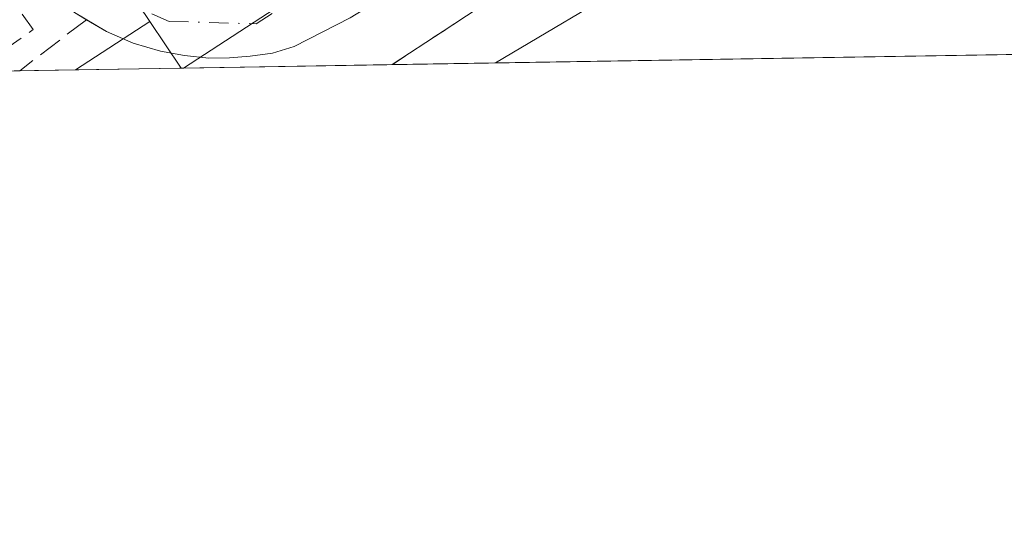
# Model space of a CAD drawing. Units: metres. Extents: x 610711 to 614156, y 4738574 to 4740945.
# Drawn here: x 612632 to 612699, y 4738574 to 4738609 of the extents above; entities that cross this region are included whole.
import ezdxf

# ---------------------------------------------------------------- set-up
doc = ezdxf.new("R2010")
doc.units = ezdxf.units.M
doc.header["$MEASUREMENT"] = 0
for name, pattern in [('DGN Style 2', [1.6480167562047852, 0.988810053722871, -0.6592067024819142]), ('DGN Style 3', [2.307223458686699, 1.648016756204785, -0.6592067024819142]), ('DGN Style 4', [2.6384748266838614, 1.318413404963828, -0.6592067024819142, 0.001648016756204785, -0.6592067024819142])]:
    doc.linetypes.add(name, pattern=pattern)
for name, color, linetype, lineweight in [('Alambrada', 7, 'DGN Style 2', 0), ('Comarca CxS', 21, 'Continuous', 0), ('Comunidad Autónoma CxS', 142, 'Continuous', 0), ('Curva de nivel normal', 30, 'Continuous', 0), ('Elemento construido', 1, 'Continuous', 0), ('Instalación deportiva CxS', 7, 'Continuous', 0), ('Municipio CxS', 4, 'Continuous', 0), ('Muro lineal', 1, 'DGN Style 3', 13), ('Núcleo urbano CxS', 7, 'Continuous', 0), ('Provincia CxS', 1, 'Continuous', 0), ('Senda pavimentada', 7, 'DGN Style 3', 0), ('Vía urbana Cxs', 4, 'Continuous', 0), ('Vía urbana eje', 4, 'DGN Style 4', 0)]:
    doc.layers.add(name, color=color, linetype=linetype, lineweight=lineweight)

# ---------------------------------------------------------------- blocks, each defined once
blk = doc.blocks.new('*U23')
at = {"layer": 'Núcleo urbano CxS', "color": 7, "linetype": 'Continuous', "lineweight": 0}
blk.add_polyline3d([(612775.4036999998, 4738607.463, 432.3018000000012), (612643.3076999999, 4738605.3081, 434.5059000000037), (612709.0011, 4738648.0943, 433.8249000000069), (612733.6835000003, 4738664.1709, 433.5385999999999), (612739.3198999995, 4738667.8411, 433.4755000000005), (612748.8551000003, 4738672.476299999, 433.2813000000024), (612751.0780999997, 4738667.289100001, 433.2367999999988), (612752.8174999999, 4738648.731899999, 433.5430000000051), (612759.1961000003, 4738633.654100001, 433.3447000000015), (612764.926, 4738626.013900001, 432.7011999999959), (612765.6366999998, 4738620.7007, 432.7712999999931), (612766.2982000001, 4738618.187200001, 433.071299999996), (612766.9038000006, 4738615.638900001, 433.354800000001), (612767.9401000004, 4738613.970100001, 433.4005000000034), (612769.5701000001, 4738611.940099999, 433.1662999999971), (612771.9301000005, 4738609.6501, 432.8752999999998), (612774.6801000005, 4738607.790100001, 432.4611000000005)], close=True, dxfattribs=at)
blk.add_3dface([(612643.1355999997, 4738605.305299999, 434.5087000000058), (612635.9286000002, 4738605.187700001, 435.0550999999978), (612640.9911000002, 4738608.493899999, 434.4101999999984)], dxfattribs=at)
blk = doc.blocks.new('*U45')
at = {"layer": 'Vía urbana Cxs', "color": 4, "linetype": 'Continuous', "lineweight": 0}
blk.add_polyline3d([(612709.7301000003, 4738644.5801, 434.2250000000058), (612695.5500999996, 4738635.420100001, 434.844299999997), (612683.3843, 4738627.418500001, 434.6738999999943), (612676.9401000004, 4738623.1801, 434.7851999999984), (612658.3201000001, 4738610.970100001, 434.8770999999979), (612654.6901000004, 4738608.7401, 434.8674000000028), (612650.8701, 4738606.770099999, 434.7698999999994), (612649.3901000004, 4738606.3301, 434.7740999999951), (612647.8501000004, 4738606.110099999, 434.7262999999948), (612646.4401000004, 4738606.0001, 434.8263000000007), (612645.0301000001, 4738605.9901, 434.9585999999982), (612643.3701, 4738606.1601, 435.0963999999949), (612641.7301000003, 4738606.470100001, 435.460500000001), (612639.8501000004, 4738607.0101, 436.2210000000051), (612638.0301000001, 4738607.800100001, 436.897100000002), (612636.6698000003, 4738608.611300001, 436.8273999999947), (612635.8501000004, 4738609.100099999, 436.7385999999969), (612634.1201, 4738610.890100001, 436.3898999999947), (612626.1401000004, 4738623.1601, 435.880799999999), (612622.0387000004, 4738629.474400001, 435.084799999997), (612620.4556999998, 4738631.911400001, 435.1107000000048), (612618.1700999998, 4738635.4301, 434.8129000000045), (612607.6201, 4738651.6801, 435.0822000000044), (612597.0701000001, 4738667.9301, 434.0669999999955)], dxfattribs=at)

msp = doc.modelspace()

# ---------------------------------------------------------------- linework, layer by layer
at = {"layer": 'Alambrada', "color": 7, "linetype": 'DGN Style 2', "lineweight": 0, "extrusion": (-0.01134924892728961, 0.005200791080473143, 0.9999220701239291), "elevation": 18126.75388025767, "flags": 128}
msp.add_lwpolyline([(612719.794175004, 4738576.930827738), (612692.145305249, 4738620.792720936), (612623.0572376564, 4738575.352806397)], dxfattribs=at)
at = {"layer": 'Comarca CxS', "color": 21, "linetype": 'Continuous', "lineweight": 0, "flags": 128}
msp.add_lwpolyline([(611563.904241889, 4738587.699625789), (610748.0200008402, 4738574.389982584), (610738.1610316581, 4739188.483777364), (610710.8800008404, 4740887.75998256), (613927.4550181447, 4740940.240883731), (614117.4000008659, 4740943.33998256), (614131.2873355463, 4740104.53046415), (614155.4197925214, 4738646.904859244), (614155.7000008657, 4738629.979982583), (612414.5395546639, 4738601.576168492)], close=True, dxfattribs=at)
at = {"layer": 'Comunidad Autónoma CxS', "color": 142, "linetype": 'Continuous', "lineweight": 0, "flags": 128}
msp.add_lwpolyline([(611563.904241889, 4738587.699625789), (610748.0200008402, 4738574.389982584), (610738.1610316581, 4739188.483777364), (610710.8800008404, 4740887.75998256), (613927.4550181447, 4740940.240883731), (614117.4000008659, 4740943.33998256), (614131.2873355463, 4740104.53046415), (614155.4197925214, 4738646.904859244), (614155.7000008657, 4738629.979982583), (612414.5395546639, 4738601.576168492)], close=True, dxfattribs=at)
at = {"layer": 'Curva de nivel normal', "color": 30, "linetype": 'Continuous', "lineweight": 0, "elevation": 435, "flags": 128}
msp.add_lwpolyline([(612714.1314000003, 4738606.463400001), (612712.4299999997, 4738612.4101), (612711.1799999997, 4738616.110099999), (612708.4900000002, 4738614.090100001), (612705.5599999996, 4738613.380100001), (612701.9199999999, 4738614.4001), (612698.7100000001, 4738614.200099999), (612696.0199999996, 4738615.170100001), (612691.2800000003, 4738614.540100001), (612687.0499999998, 4738614.2301), (612683.9699999997, 4738613.530099999), (612679, 4738612.860099999), (612674.4000000004, 4738611.4801), (612664.6342000002, 4738605.655900001)], dxfattribs=at)
at = {"layer": 'Elemento construido', "color": 1, "linetype": 'Continuous', "lineweight": 0}
msp.add_polyline3d([(612709.7301000003, 4738644.5801, 434.2250000000058), (612695.5500999996, 4738635.420100001, 434.844299999997), (612676.9401000004, 4738623.1801, 434.7851999999984), (612658.3201000001, 4738610.970100001, 434.8770999999979), (612654.6901000004, 4738608.7401, 434.8674000000028), (612650.8701, 4738606.770099999, 434.7698999999994), (612649.3901000004, 4738606.3301, 434.7740999999951), (612647.8501000004, 4738606.110099999, 434.7262999999948), (612646.4401000004, 4738606.0001, 434.8263000000007), (612645.0301000001, 4738605.9901, 434.9585999999982), (612643.3701, 4738606.1601, 435.0963999999949), (612641.7301000003, 4738606.470100001, 435.460500000001), (612639.8501000004, 4738607.0101, 436.2210000000051), (612638.0301000001, 4738607.800100001, 436.897100000002), (612635.8501000004, 4738609.100099999, 436.7385999999969), (612634.1201, 4738610.890100001, 436.3898999999947), (612626.1401000004, 4738623.1601, 435.880799999999), (612618.1700999998, 4738635.4301, 434.8129000000045), (612607.6201, 4738651.6801, 435.0822000000044), (612597.0701000001, 4738667.9301, 434.0669999999955)], dxfattribs=at)
at = {"layer": 'Instalación deportiva CxS', "color": 7, "linetype": 'Continuous', "lineweight": 0, "extrusion": (-0.01126261810853483, -0.0001837308256366194, 0.9999365578257079), "elevation": -7335.290122055553, "flags": 128}
msp.add_lwpolyline([(612720.3574496538, 4738605.851061688), (612623.6206108265, 4738604.27306166)], dxfattribs=at)
at = {"layer": 'Instalación deportiva CxS', "color": 7, "linetype": 'Continuous', "lineweight": 0}
msp.add_polyline3d([(612754.3044999996, 4738607.118899999, 436.5834000000032), (612657.5738000004, 4738605.5408, 435.4937000000064), (612661.0438000001, 4738607.823100001, 435.7152999999962), (612726.6601, 4738650.9801, 436.0415000000066), (612739.8372999998, 4738630.072899999, 437.9801000000007)], close=True, dxfattribs=at)
msp.add_polyline3d([(612657.5738000004, 4738605.5408, 435.4937000000064), (612661.0438000001, 4738607.823100001, 435.7152999999962), (612726.6601, 4738650.9801, 436.0415000000066), (612739.8372999998, 4738630.072899999, 437.9801000000007), (612754.3044999996, 4738607.118799999, 436.5834999999934)], dxfattribs=at)
at = {"layer": 'Municipio CxS', "color": 4, "linetype": 'Continuous', "lineweight": 0, "flags": 128}
msp.add_lwpolyline([(614155.7000008657, 4738629.979982583), (612414.5395546639, 4738601.576168492), (612411.7719999988, 4738622.520999999), (612403.6670000004, 4738658.192), (612396.1330000004, 4738680.651), (612392.3409999997, 4738701.018999999), (612391.4580000004, 4738705.426), (612378.2720000002, 4738746.612000001), (612370.8510000006, 4738767.057), (612368.7909999999, 4738772.731000001), (612361.794, 4738792.004000001), (612347.0000000002, 4738836.164999999), (612332.1090000008, 4738876.057000001), (612331.2389999991, 4738878.391000002), (612321.4490000011, 4738904.614000001), (612317.7729999993, 4738916.814999999), (612317.2470000014, 4738918.559), (612304.5919999997, 4738960.552999999), (612293.2900000011, 4739002.252), (612293.9309999992, 4739009.534999999), (612280.3200000003, 4739023.398), (612275.4840000008, 4739025.683000001)], dxfattribs=at)
at = {"layer": 'Muro lineal', "color": 1, "linetype": 'DGN Style 3', "lineweight": 13, "extrusion": (0.05846702184406743, 0.080053342510347, 0.9950744041073544), "elevation": 415595.6822042301, "flags": 128}
msp.add_lwpolyline([(2300081.891497548, -4167324.803769682), (2300081.888436173, -4167324.813215024), (2300080.304667691, -4167329.534889044), (2300088.92559432, -4167332.366499289)], dxfattribs=at)
at = {"layer": 'Núcleo urbano CxS', "color": 7, "linetype": 'Continuous', "lineweight": 0, "extrusion": (0.08878601157750417, 0.05798459847496138, 0.9943615190099911), "elevation": 329592.2217638366, "flags": 128}
msp.add_lwpolyline([(3632465.338326206, -3086471.150741715), (3632465.338326206, -3086465.070203454)], dxfattribs=at)
msp.add_lwpolyline([(3632465.338326206, -3086471.150741715), (3632465.338326206, -3086465.070203454)], dxfattribs=at)
at = {"layer": 'Núcleo urbano CxS', "color": 7, "linetype": 'Continuous', "lineweight": 0, "extrusion": (-0.01430100033800346, 0.021264101642411, 0.9996716057639498), "elevation": 92435.14117928004, "flags": 128}
msp.add_lwpolyline([(-3152844.526540995, -3588978.513070967), (-3152844.526540995, -3588974.669285613)], dxfattribs=at)
msp.add_lwpolyline([(-3152844.526540995, -3588978.513070967), (-3152844.526540995, -3588974.669285613)], dxfattribs=at)
at = {"layer": 'Núcleo urbano CxS', "color": 7, "linetype": 'Continuous', "lineweight": 0, "extrusion": (0.0009942485483788062, 1.621950641682662e-05, 0.9999995056032536), "elevation": 1120.613431504093, "flags": 128}
msp.add_lwpolyline([(612753.5696103178, 4738607.101247501), (612656.8388624826, 4738605.5232475)], dxfattribs=at)
at = {"layer": 'Núcleo urbano CxS', "color": 7, "linetype": 'Continuous', "lineweight": 0, "extrusion": (-0.008128675684452396, -0.0001325891145159301, 0.9999669529798191), "elevation": -5173.774698697318, "flags": 128}
msp.add_lwpolyline([(612640.8655783399, 4738604.896465831), (612626.5989067431, 4738604.66376583)], dxfattribs=at)
at = {"layer": 'Núcleo urbano CxS', "color": 7, "linetype": 'Continuous', "lineweight": 0, "extrusion": (0.06882863475436832, 0.001123185517852307, 0.9976278652343982), "elevation": 47922.88906577553, "flags": 128}
msp.add_lwpolyline([(4727978.360872206, -688201.157201532), (4727978.360872205, -688198.0179378634)], dxfattribs=at)
at = {"layer": 'Núcleo urbano CxS', "color": 7, "linetype": 'Continuous', "lineweight": 0, "extrusion": (-0.02565791972695075, -0.0004185762641718508, 0.9996706937532963), "elevation": -17267.51929851386, "flags": 128}
msp.add_lwpolyline([(-4727981.708108964, 689632.4351592488), (-4727981.708108964, 689628.6083901152)], dxfattribs=at)
at = {"layer": 'Núcleo urbano CxS', "color": 7, "linetype": 'Continuous', "lineweight": 0, "extrusion": (0.07557711588900923, 0.001233210136075534, 0.9971391972772206), "elevation": 52578.76300753241, "flags": 128}
msp.add_lwpolyline([(4727979.282579613, -687865.8422915493), (4727979.282579613, -687858.6135521627)], dxfattribs=at)
at = {"layer": 'Núcleo urbano CxS', "color": 7, "linetype": 'Continuous', "lineweight": 0, "extrusion": (0.01627260134470635, 0.0002649028844747741, 0.9998675573654433), "elevation": 11659.01887847415, "flags": 128}
msp.add_lwpolyline([(4728005.603486263, -689593.6178483953), (4728005.603486262, -689593.4458028196)], dxfattribs=at)
at = {"layer": 'Núcleo urbano CxS', "color": 7, "linetype": 'Continuous', "lineweight": 0}
msp.add_polyline3d([(612640.9911000002, 4738608.493899999, 434.4101999999984), (612635.9286000002, 4738605.187700001, 435.0550999999978), (612579.9607999995, 4738604.274700001, 437.0252000000037), (612524.3904999997, 4738687.8369, 437.0712000000058), (612484.4993000003, 4738747.8267, 437.7296000000061), (612430.3661000002, 4738833.3961, 437.1852000000072), (612475.2176999999, 4738860.728700001, 432.3991999999998), (612483.0450999998, 4738849.4649, 432.4495000000024), (612484.3967000004, 4738847.519300001, 432.4674999999989), (612493.1867000004, 4738834.866900001, 432.5761000000057), (612494.6287000002, 4738832.794299999, 432.5945000000065), (612511.0537, 4738809.151900001, 432.7905000000028), (612516.1243000003, 4738801.218499999, 432.8580999999977), (612537.0018999996, 4738768.536499999, 433.1405999999988), (612557.7525000004, 4738736.0427, 433.4134999999952), (612578.4005000005, 4738703.721100001, 433.6512999999978), (612599.1261, 4738671.2687, 433.8763999999938), (612606.2695000004, 4738660.0867, 433.9885000000068), (612620.2861000003, 4738639.2543, 434.1352999999945)], close=True, dxfattribs=at)
for points in [[(612475.2176999999, 4738860.728700001, 432.3991999999998), (612483.0450999998, 4738849.4649, 432.4495000000024), (612484.3967000004, 4738847.519300001, 432.4674999999989), (612493.1867000004, 4738834.866900001, 432.5761000000057), (612494.6287000002, 4738832.794299999, 432.5945000000065), (612511.0537, 4738809.151900001, 432.7905000000028), (612516.1243000003, 4738801.218499999, 432.8580999999977), (612537.0018999996, 4738768.536499999, 433.1405999999988), (612557.7525000004, 4738736.0427, 433.4134999999952), (612578.4005000005, 4738703.721100001, 433.6512999999978), (612599.1261, 4738671.2687, 433.8763999999938), (612606.2695000004, 4738660.0867, 433.9885000000068), (612620.2861000003, 4738639.2543, 434.1352999999945), (612640.9911000002, 4738608.493899999, 434.4101999999984)], [(612682.7906999999, 4738801.2971, 432.2078000000038), (612713.5639000004, 4738756.044700001, 432.8647000000056), (612722.5752999998, 4738742.790100001, 432.8818000000028), (612725.5204999996, 4738728.6261, 432.9768999999943), (612733.2575000003, 4738715.0847, 433.0668000000006), (612737.4193000002, 4738707.806100001, 433.2167999999947), (612745.8979000002, 4738692.9661, 432.9340999999986), (612746.3526999997, 4738682.869899999, 433.206600000005), (612750.9155000001, 4738673.4779, 433.0510999999969), (612748.8551000003, 4738672.476299999, 433.2813000000024), (612739.3198999995, 4738667.8411, 433.4755000000005), (612733.6835000003, 4738664.1709, 433.5385999999999), (612709.0011, 4738648.0943, 433.8249000000069), (612643.3076999999, 4738605.3081, 434.5059000000037), (612643.1355999997, 4738605.305299999, 434.5087000000058), (612640.9911000002, 4738608.493899999, 434.4101999999984), (612620.2861000003, 4738639.2543, 434.1352999999945), (612606.2695000004, 4738660.0867, 433.9885000000068), (612599.1261, 4738671.2687, 433.8763999999938), (612578.4005000005, 4738703.721100001, 433.6512999999978), (612557.7525000004, 4738736.0427, 433.4134999999952), (612537.0018999996, 4738768.536499999, 433.1405999999988)], [(612748.8551000003, 4738672.476299999, 433.2813000000024), (612739.3198999995, 4738667.8411, 433.4755000000005), (612733.6835000003, 4738664.1709, 433.5385999999999), (612709.0011, 4738648.0943, 433.8249000000069), (612643.3079000004, 4738605.3082, 434.5059000000037)], [(612748.8551000003, 4738672.476299999, 433.2813000000024), (612739.3198999995, 4738667.8411, 433.4755000000005), (612733.6835000003, 4738664.1709, 433.5385999999999), (612709.0011, 4738648.0943, 433.8249000000069), (612643.3079000004, 4738605.3082, 434.5059000000037)]]:
    msp.add_polyline3d(points, dxfattribs=at)
at = {"layer": 'Provincia CxS', "color": 1, "linetype": 'Continuous', "lineweight": 0, "flags": 128}
msp.add_lwpolyline([(611563.904241889, 4738587.699625789), (610748.0200008402, 4738574.389982584), (610738.1610316581, 4739188.483777364), (610710.8800008404, 4740887.75998256), (613927.4550181447, 4740940.240883731), (614117.4000008659, 4740943.33998256), (614131.2873355463, 4740104.53046415), (614155.4197925214, 4738646.904859244), (614155.7000008657, 4738629.979982583), (612414.5395546639, 4738601.576168492)], close=True, dxfattribs=at)
at = {"layer": 'Senda pavimentada', "color": 7, "linetype": 'DGN Style 3', "lineweight": 0, "extrusion": (0.06082358493793077, 0.04643387801546282, 0.9970678946229005), "elevation": 257730.2793178289, "flags": 128}
msp.add_lwpolyline([(3394737.890819779, -3352471.507238138), (3394737.890819779, -3352465.745494955)], dxfattribs=at)
at = {"layer": 'Vía urbana Cxs', "color": 4, "linetype": 'Continuous', "lineweight": 0}
msp.add_polyline3d([(612709.7301000003, 4738644.5801, 434.2250000000058), (612695.5500999996, 4738635.420100001, 434.844299999997), (612683.3843, 4738627.418500001, 434.6738999999943), (612676.9401000004, 4738623.1801, 434.7851999999984), (612658.3201000001, 4738610.970100001, 434.8770999999979), (612654.6901000004, 4738608.7401, 434.8674000000028), (612650.8701, 4738606.770099999, 434.7698999999994), (612649.3901000004, 4738606.3301, 434.7740999999951), (612647.8501000004, 4738606.110099999, 434.7262999999948), (612646.4401000004, 4738606.0001, 434.8263000000007), (612645.0301000001, 4738605.9901, 434.9585999999982), (612643.3701, 4738606.1601, 435.0963999999949), (612641.7301000003, 4738606.470100001, 435.460500000001), (612639.8501000004, 4738607.0101, 436.2210000000051), (612638.0301000001, 4738607.800100001, 436.897100000002), (612636.6698000003, 4738608.611300001, 436.8273999999947), (612635.8501000004, 4738609.100099999, 436.7385999999969), (612634.1201, 4738610.890100001, 436.3898999999947), (612626.1401000004, 4738623.1601, 435.880799999999), (612622.0387000004, 4738629.474400001, 435.084799999997), (612620.4556999998, 4738631.911400001, 435.1107000000048), (612618.1700999998, 4738635.4301, 434.8129000000045), (612607.6201, 4738651.6801, 435.0822000000044), (612597.0701000001, 4738667.9301, 434.0669999999955)], dxfattribs=at)
at = {"layer": 'Vía urbana eje', "color": 4, "linetype": 'DGN Style 4', "lineweight": 0}
msp.add_polyline3d([(612638.6201, 4738610.100099999, 435.6735000000045), (612642.3201000001, 4738608.4901, 435.0337), (612648.2600999996, 4738608.3301, 434.4505000000063), (612652.3501000004, 4738610.970100001, 434.4524999999995), (612656.4401000004, 4738613.590100001, 434.4152999999933), (612660.5301000001, 4738616.2301, 434.5127999999968), (612664.6001000004, 4738618.860099999, 434.3399999999965), (612672.7801000001, 4738624.140100001, 434.2976000000053), (612676.8701, 4738626.7601, 434.3237999999984), (612685.0500999996, 4738632.040100001, 434.1125000000029), (612689.1201, 4738634.670100001, 434.1714999999967), (612693.2100999998, 4738637.3101, 434.1273999999976), (612697.3000999996, 4738639.9301, 434.4881000000024), (612701.3901000004, 4738642.5801, 434.130799999999), (612707.5251000002, 4738646.5251, 433.9545000000071)], dxfattribs=at)

# ---------------------------------------------------------------- block references
at = {"layer": 'Núcleo urbano CxS', "color": 7, "linetype": 'Continuous', "lineweight": 0}
msp.add_blockref('*U23', (0, 0), dxfattribs=at)
at = {"layer": 'Vía urbana Cxs', "color": 4, "linetype": 'Continuous', "lineweight": 0}
msp.add_blockref('*U45', (0, 0), dxfattribs=at)

doc.saveas('drawing.dxf')
